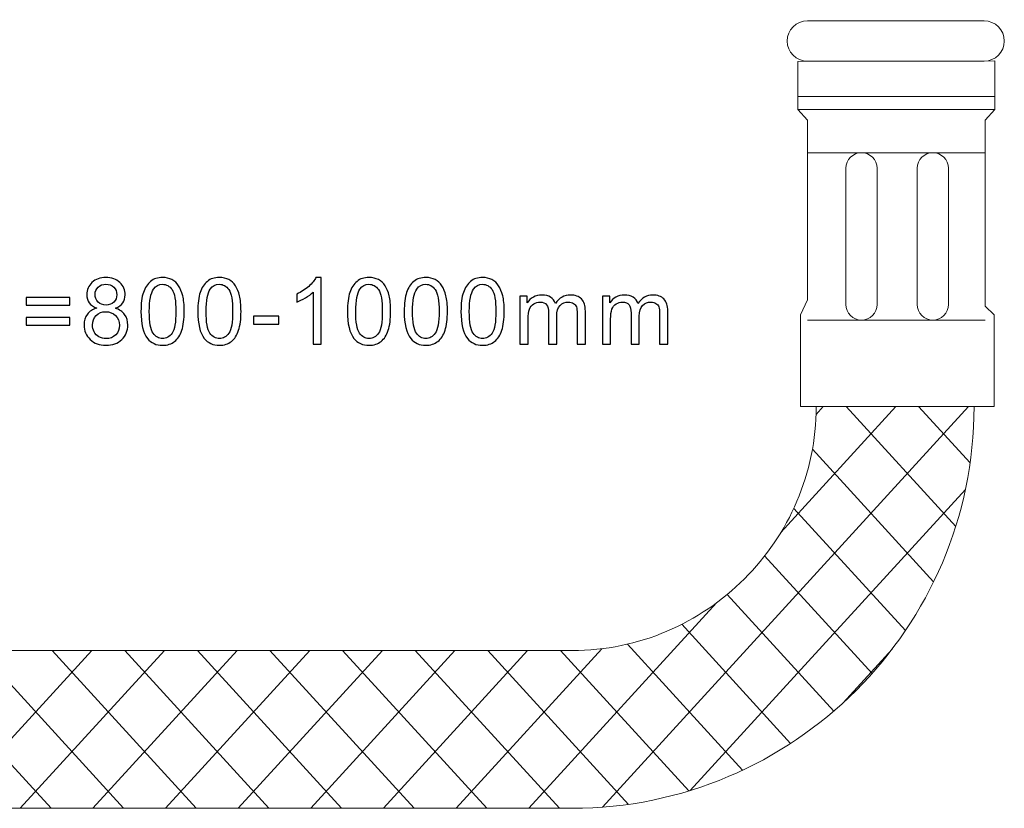
# Model space of a CAD drawing. Units: millimetres. Extents: x -105 to 105, y -147 to 149.
# Drawn here: x -49 to -11, y -97 to -67 of the extents above; entities that cross this region are included whole.
import ezdxf

# ---------------------------------------------------------------- set-up
doc = ezdxf.new("R2010")
doc.units = ezdxf.units.MM
doc.header["$MEASUREMENT"] = 0
doc.layers.add('layer 1', color=7, linetype='Continuous')

msp = doc.modelspace()

# ---------------------------------------------------------------- linework, layer by layer
at = {"layer": 'layer 1', "lineweight": 20}
msp.add_lwpolyline([(-19.2345, -70.0137), (-11.7517, -70.0137), (-11.7517, -69.5203), (-19.2345, -69.5203), (-19.2345, -70.0137)], close=True, dxfattribs=at)
for points, knots in [([(-12.5368, -81.3168), (-12.5368, -85.521), (-14.2546, -89.341), (-17.0219, -92.1083), (-17.0219, -92.1083), (-19.7894, -94.8757), (-23.6093, -96.5934), (-27.8134, -96.5934), (-27.8134, -96.5934), (-27.8134, -96.5934), (-52.3668, -96.5934), (-52.3668, -96.5934), (-52.3668, -96.5934), (-57.995, -96.5934), (-63.1094, -94.2931), (-66.8153, -90.5872), (-66.8153, -90.5872), (-70.5212, -86.8813), (-72.8215, -81.7669), (-72.8215, -76.1387), (-72.8215, -76.1387), (-72.8215, -76.1387), (-72.8215, 39.1659), (-72.8215, 39.1659), (-72.8215, 39.1659), (-72.8215, 39.1659), (-66.8215, 39.1659), (-66.8215, 39.1659), (-66.8215, 39.1659), (-66.8215, 39.1659), (-66.8215, -76.1387), (-66.8215, -76.1387), (-66.8215, -76.1387), (-66.8215, -80.1106), (-65.1944, -83.7237), (-62.5731, -86.345), (-62.5731, -86.345), (-59.9518, -88.9663), (-56.3387, -90.5934), (-52.3668, -90.5934), (-52.3668, -90.5934), (-52.3668, -90.5934), (-27.8134, -90.5934), (-27.8134, -90.5934), (-27.8134, -90.5934), (-25.2655, -90.5934), (-22.9469, -89.5489), (-21.2641, -87.8661), (-21.2641, -87.8661), (-19.5814, -86.1834), (-18.5368, -83.8647), (-18.5368, -81.3168), (-18.5368, -81.3168), (-18.5368, -81.3168), (-12.5368, -81.3168), (-12.5368, -81.3168)], [0, 0, 0, 0, 0.0666667, 0.0666667, 0.0666667, 0.0666667, 0.1333333, 0.1333333, 0.1333333, 0.1333333, 0.2, 0.2, 0.2, 0.2, 0.2666667, 0.2666667, 0.2666667, 0.2666667, 0.3333333, 0.3333333, 0.3333333, 0.3333333, 0.4, 0.4, 0.4, 0.4, 0.4666667, 0.4666667, 0.4666667, 0.4666667, 0.5333333, 0.5333333, 0.5333333, 0.5333333, 0.6, 0.6, 0.6, 0.6, 0.6666667, 0.6666667, 0.6666667, 0.6666667, 0.7333333, 0.7333333, 0.7333333, 0.7333333, 0.8, 0.8, 0.8, 0.8, 0.8666667, 0.8666667, 0.8666667, 0.8666667, 1, 1, 1, 1]), ([(-18.8706, -66.6429), (-18.8706, -66.6429), (-12.1566, -66.6429), (-12.1566, -66.6429), (-12.1566, -66.6429), (-11.7337, -66.6429), (-11.3877, -66.9889), (-11.3877, -67.4118), (-11.3877, -67.4118), (-11.3877, -67.4118), (-11.3877, -67.4119), (-11.3877, -67.4119), (-11.3877, -67.4119), (-11.3877, -67.8348), (-11.7337, -68.1808), (-12.1566, -68.1808), (-12.1566, -68.1808), (-12.1566, -68.1808), (-18.8706, -68.1808), (-18.8706, -68.1808), (-18.8706, -68.1808), (-19.2935, -68.1808), (-19.6395, -67.8348), (-19.6395, -67.4119), (-19.6395, -67.4119), (-19.6395, -67.4119), (-19.6395, -67.4118), (-19.6395, -67.4118), (-19.6395, -67.4118), (-19.6395, -66.9889), (-19.2935, -66.6429), (-18.8706, -66.6429)], [0, 0, 0, 0, 0.1111111, 0.1111111, 0.1111111, 0.1111111, 0.2222222, 0.2222222, 0.2222222, 0.2222222, 0.3333333, 0.3333333, 0.3333333, 0.3333333, 0.4444444, 0.4444444, 0.4444444, 0.4444444, 0.5555556, 0.5555556, 0.5555556, 0.5555556, 0.6666667, 0.6666667, 0.6666667, 0.6666667, 0.7777778, 0.7777778, 0.7777778, 0.7777778, 1, 1, 1, 1]), ([(-16.8154, -71.6584), (-16.8154, -71.6584), (-16.8154, -71.6584), (-16.8154, -71.6584), (-16.8154, -71.6584), (-16.4879, -71.6584), (-16.2201, -71.9263), (-16.2201, -72.2538), (-16.2201, -72.2538), (-16.2201, -72.2538), (-16.2201, -77.429), (-16.2201, -77.429), (-16.2201, -77.429), (-16.2201, -77.7565), (-16.4879, -78.0244), (-16.8154, -78.0244), (-16.8154, -78.0244), (-16.8154, -78.0244), (-16.8154, -78.0244), (-16.8154, -78.0244), (-16.8154, -78.0244), (-17.1429, -78.0244), (-17.4107, -77.7565), (-17.4107, -77.429), (-17.4107, -77.429), (-17.4107, -77.429), (-17.4107, -72.2538), (-17.4107, -72.2538), (-17.4107, -72.2538), (-17.4107, -71.9263), (-17.1429, -71.6584), (-16.8154, -71.6584)], [0, 0, 0, 0, 0.1111111, 0.1111111, 0.1111111, 0.1111111, 0.2222222, 0.2222222, 0.2222222, 0.2222222, 0.3333333, 0.3333333, 0.3333333, 0.3333333, 0.4444444, 0.4444444, 0.4444444, 0.4444444, 0.5555556, 0.5555556, 0.5555556, 0.5555556, 0.6666667, 0.6666667, 0.6666667, 0.6666667, 0.7777778, 0.7777778, 0.7777778, 0.7777778, 1, 1, 1, 1]), ([(-14.1034, -71.6584), (-14.1034, -71.6584), (-14.1034, -71.6584), (-14.1034, -71.6584), (-14.1034, -71.6584), (-13.7759, -71.6584), (-13.5081, -71.9263), (-13.5081, -72.2538), (-13.5081, -72.2538), (-13.5081, -72.2538), (-13.5081, -77.429), (-13.5081, -77.429), (-13.5081, -77.429), (-13.5081, -77.7565), (-13.7759, -78.0244), (-14.1034, -78.0244), (-14.1034, -78.0244), (-14.1034, -78.0244), (-14.1034, -78.0244), (-14.1034, -78.0244), (-14.1034, -78.0244), (-14.4309, -78.0244), (-14.6987, -77.7565), (-14.6987, -77.429), (-14.6987, -77.429), (-14.6987, -77.429), (-14.6987, -72.2538), (-14.6987, -72.2538), (-14.6987, -72.2538), (-14.6987, -71.9263), (-14.4309, -71.6584), (-14.1034, -71.6584)], [0, 0, 0, 0, 0.1111111, 0.1111111, 0.1111111, 0.1111111, 0.2222222, 0.2222222, 0.2222222, 0.2222222, 0.3333333, 0.3333333, 0.3333333, 0.3333333, 0.4444444, 0.4444444, 0.4444444, 0.4444444, 0.5555556, 0.5555556, 0.5555556, 0.5555556, 0.6666667, 0.6666667, 0.6666667, 0.6666667, 0.7777778, 0.7777778, 0.7777778, 0.7777778, 1, 1, 1, 1])]:
    msp.add_open_spline(points, degree=3, knots=knots, dxfattribs=at)
at = {"layer": 'layer 1', "color": 7, "lineweight": 20}
msp.add_open_spline([(-19.1344, -81.3169), (-19.1344, -81.3169), (-19.1344, -77.8197), (-19.1344, -77.8197), (-19.1344, -77.8197), (-19.1344, -77.8197), (-18.8709, -77.2507), (-18.8709, -77.2507), (-18.8709, -77.2507), (-18.8709, -77.2507), (-18.8709, -70.4215), (-18.8709, -70.4215), (-18.8709, -70.4215), (-18.8709, -70.4215), (-19.2345, -70.0138), (-19.2345, -70.0138), (-19.2345, -70.0138), (-19.2345, -70.0138), (-19.2345, -68.1957), (-19.2345, -68.1957), (-19.2345, -68.1957), (-19.2345, -68.1957), (-11.7517, -68.1626), (-11.7517, -68.1626), (-11.7517, -68.1626), (-11.7517, -68.1626), (-11.7517, -70.0138), (-11.7517, -70.0138), (-11.7517, -70.0138), (-11.7517, -70.0138), (-12.1143, -70.4215), (-12.1143, -70.4215), (-12.1143, -70.4215), (-12.1143, -70.4215), (-12.1143, -77.4947), (-12.1143, -77.4947), (-12.1143, -77.4947), (-12.1143, -77.4947), (-11.77, -77.8197), (-11.77, -77.8197), (-11.77, -77.8197), (-11.77, -77.8197), (-11.77, -81.3169), (-11.77, -81.3169), (-11.77, -81.3169), (-11.77, -81.3169), (-19.1344, -81.3169), (-19.1344, -81.3169)], degree=3, knots=[0, 0, 0, 0, 0.0769231, 0.0769231, 0.0769231, 0.0769231, 0.1538462, 0.1538462, 0.1538462, 0.1538462, 0.2307692, 0.2307692, 0.2307692, 0.2307692, 0.3076923, 0.3076923, 0.3076923, 0.3076923, 0.3846154, 0.3846154, 0.3846154, 0.3846154, 0.4615385, 0.4615385, 0.4615385, 0.4615385, 0.5384615, 0.5384615, 0.5384615, 0.5384615, 0.6153846, 0.6153846, 0.6153846, 0.6153846, 0.6923077, 0.6923077, 0.6923077, 0.6923077, 0.7692308, 0.7692308, 0.7692308, 0.7692308, 0.8461538, 0.8461538, 0.8461538, 0.8461538, 1, 1, 1, 1], dxfattribs=at)
at = {"layer": 'layer 1', "lineweight": 20}
for points in [[(-18.8714, -71.6584), (-18.8714, -71.6584), (-12.1148, -71.6584), (-12.1148, -71.6584)], [(-18.8714, -71.6584), (-18.8714, -71.6584), (-12.1148, -71.6584), (-12.1148, -71.6584)], [(-18.8714, -78.0243), (-18.8714, -78.0243), (-12.1148, -78.0243), (-12.1148, -78.0243)], [(-18.8714, -78.0243), (-18.8714, -78.0243), (-12.1148, -78.0243), (-12.1148, -78.0243)]]:
    msp.add_open_spline(points, degree=3, dxfattribs=at)
at = {"layer": 'layer 1'}
for points, knots in [([(-45.876, -77.5725), (-46.0048, -77.5254), (-46.1, -77.4578), (-46.1624, -77.3708), (-46.1624, -77.3708), (-46.2241, -77.2832), (-46.2553, -77.1785), (-46.2553, -77.0568), (-46.2553, -77.0568), (-46.2553, -76.8728), (-46.1894, -76.7188), (-46.0577, -76.5935), (-46.0577, -76.5935), (-45.9254, -76.4683), (-45.7502, -76.4054), (-45.5309, -76.4054), (-45.5309, -76.4054), (-45.311, -76.4054), (-45.1335, -76.4695), (-44.9994, -76.5976), (-44.9994, -76.5976), (-44.8653, -76.7258), (-44.7983, -76.8816), (-44.7983, -77.0657), (-44.7983, -77.0657), (-44.7983, -77.1827), (-44.8289, -77.285), (-44.89, -77.3714), (-44.89, -77.3714), (-44.9512, -77.4584), (-45.0441, -77.5254), (-45.1693, -77.5725), (-45.1693, -77.5725), (-45.0147, -77.623), (-44.8977, -77.7042), (-44.8171, -77.8171), (-44.8171, -77.8171), (-44.7366, -77.9294), (-44.696, -78.0634), (-44.696, -78.2198), (-44.696, -78.2198), (-44.696, -78.4356), (-44.7725, -78.6167), (-44.9247, -78.7637), (-44.9247, -78.7637), (-45.0776, -78.9106), (-45.2781, -78.9841), (-45.5268, -78.9841), (-45.5268, -78.9841), (-45.7755, -78.9841), (-45.976, -78.9106), (-46.1289, -78.7631), (-46.1289, -78.7631), (-46.2811, -78.6155), (-46.3576, -78.4315), (-46.3576, -78.211), (-46.3576, -78.211), (-46.3576, -78.0469), (-46.3158, -77.9094), (-46.2323, -77.7988), (-46.2323, -77.7988), (-46.1488, -77.6877), (-46.0301, -77.6124), (-45.876, -77.5725)], [0, 0, 0, 0, 0.0588235, 0.0588235, 0.0588235, 0.0588235, 0.1176471, 0.1176471, 0.1176471, 0.1176471, 0.1764706, 0.1764706, 0.1764706, 0.1764706, 0.2352941, 0.2352941, 0.2352941, 0.2352941, 0.2941176, 0.2941176, 0.2941176, 0.2941176, 0.3529412, 0.3529412, 0.3529412, 0.3529412, 0.4117647, 0.4117647, 0.4117647, 0.4117647, 0.4705882, 0.4705882, 0.4705882, 0.4705882, 0.5294118, 0.5294118, 0.5294118, 0.5294118, 0.5882353, 0.5882353, 0.5882353, 0.5882353, 0.6470588, 0.6470588, 0.6470588, 0.6470588, 0.7058824, 0.7058824, 0.7058824, 0.7058824, 0.7647059, 0.7647059, 0.7647059, 0.7647059, 0.8235294, 0.8235294, 0.8235294, 0.8235294, 0.8823529, 0.8823529, 0.8823529, 0.8823529, 1, 1, 1, 1]), ([(-45.9378, -77.0457), (-45.9378, -77.1656), (-45.8996, -77.2632), (-45.8237, -77.339), (-45.8237, -77.339), (-45.7473, -77.4149), (-45.6473, -77.4531), (-45.5233, -77.4531), (-45.5233, -77.4531), (-45.4027, -77.4531), (-45.3051, -77.4155), (-45.2293, -77.3402), (-45.2293, -77.3402), (-45.1534, -77.265), (-45.1158, -77.1727), (-45.1158, -77.0633), (-45.1158, -77.0633), (-45.1158, -76.9492), (-45.1546, -76.8534), (-45.2328, -76.7758), (-45.2328, -76.7758), (-45.3104, -76.6982), (-45.4086, -76.6594), (-45.5268, -76.6594), (-45.5268, -76.6594), (-45.6461, -76.6594), (-45.7443, -76.6976), (-45.8219, -76.7734), (-45.8219, -76.7734), (-45.899, -76.8493), (-45.9378, -76.9398), (-45.9378, -77.0457)], [0, 0, 0, 0, 0.1111111, 0.1111111, 0.1111111, 0.1111111, 0.2222222, 0.2222222, 0.2222222, 0.2222222, 0.3333333, 0.3333333, 0.3333333, 0.3333333, 0.4444444, 0.4444444, 0.4444444, 0.4444444, 0.5555556, 0.5555556, 0.5555556, 0.5555556, 0.6666667, 0.6666667, 0.6666667, 0.6666667, 0.7777778, 0.7777778, 0.7777778, 0.7777778, 1, 1, 1, 1]), ([(-44.196, -77.6953), (-44.196, -77.3973), (-44.1655, -77.1562), (-44.1043, -76.9739), (-44.1043, -76.9739), (-44.0426, -76.7911), (-43.9514, -76.6506), (-43.8303, -76.5524), (-43.8303, -76.5524), (-43.7098, -76.4542), (-43.5575, -76.4054), (-43.3741, -76.4054), (-43.3741, -76.4054), (-43.2389, -76.4054), (-43.1201, -76.4324), (-43.0172, -76.4871), (-43.0172, -76.4871), (-42.9149, -76.5418), (-42.8302, -76.6206), (-42.7644, -76.7235), (-42.7644, -76.7235), (-42.6985, -76.8258), (-42.6468, -76.951), (-42.6092, -77.0986), (-42.6092, -77.0986), (-42.5709, -77.2462), (-42.5521, -77.4455), (-42.5521, -77.6953), (-42.5521, -77.6953), (-42.5521, -77.9917), (-42.5827, -78.2316), (-42.6433, -78.4138), (-42.6433, -78.4138), (-42.7038, -78.5967), (-42.795, -78.7372), (-42.9161, -78.836), (-42.9161, -78.836), (-43.0366, -78.9347), (-43.1895, -78.9841), (-43.3741, -78.9841), (-43.3741, -78.9841), (-43.6169, -78.9841), (-43.808, -78.8977), (-43.9467, -78.7243), (-43.9467, -78.7243), (-44.1131, -78.5126), (-44.196, -78.1698), (-44.196, -77.6953)], [0, 0, 0, 0, 0.0769231, 0.0769231, 0.0769231, 0.0769231, 0.1538462, 0.1538462, 0.1538462, 0.1538462, 0.2307692, 0.2307692, 0.2307692, 0.2307692, 0.3076923, 0.3076923, 0.3076923, 0.3076923, 0.3846154, 0.3846154, 0.3846154, 0.3846154, 0.4615385, 0.4615385, 0.4615385, 0.4615385, 0.5384615, 0.5384615, 0.5384615, 0.5384615, 0.6153846, 0.6153846, 0.6153846, 0.6153846, 0.6923077, 0.6923077, 0.6923077, 0.6923077, 0.7692308, 0.7692308, 0.7692308, 0.7692308, 0.8461538, 0.8461538, 0.8461538, 0.8461538, 1, 1, 1, 1]), ([(-43.8785, -77.6965), (-43.8785, -78.1122), (-43.8303, -78.3885), (-43.7333, -78.5249), (-43.7333, -78.5249), (-43.6363, -78.6619), (-43.5164, -78.7301), (-43.3741, -78.7301), (-43.3741, -78.7301), (-43.2318, -78.7301), (-43.1119, -78.6613), (-43.0148, -78.5244), (-43.0148, -78.5244), (-42.9178, -78.3868), (-42.8696, -78.111), (-42.8696, -77.6965), (-42.8696, -77.6965), (-42.8696, -77.2808), (-42.9178, -77.0045), (-43.0148, -76.8681), (-43.0148, -76.8681), (-43.1113, -76.7311), (-43.2324, -76.6629), (-43.3776, -76.6629), (-43.3776, -76.6629), (-43.5199, -76.6629), (-43.634, -76.7235), (-43.7192, -76.844), (-43.7192, -76.844), (-43.8256, -76.9974), (-43.8785, -77.282), (-43.8785, -77.6965)], [0, 0, 0, 0, 0.1111111, 0.1111111, 0.1111111, 0.1111111, 0.2222222, 0.2222222, 0.2222222, 0.2222222, 0.3333333, 0.3333333, 0.3333333, 0.3333333, 0.4444444, 0.4444444, 0.4444444, 0.4444444, 0.5555556, 0.5555556, 0.5555556, 0.5555556, 0.6666667, 0.6666667, 0.6666667, 0.6666667, 0.7777778, 0.7777778, 0.7777778, 0.7777778, 1, 1, 1, 1]), ([(-42.038, -77.6953), (-42.038, -77.3973), (-42.0075, -77.1562), (-41.9463, -76.9739), (-41.9463, -76.9739), (-41.8846, -76.7911), (-41.7934, -76.6506), (-41.6723, -76.5524), (-41.6723, -76.5524), (-41.5518, -76.4542), (-41.3995, -76.4054), (-41.2161, -76.4054), (-41.2161, -76.4054), (-41.0809, -76.4054), (-40.9621, -76.4324), (-40.8592, -76.4871), (-40.8592, -76.4871), (-40.7569, -76.5418), (-40.6722, -76.6206), (-40.6064, -76.7235), (-40.6064, -76.7235), (-40.5405, -76.8258), (-40.4888, -76.951), (-40.4512, -77.0986), (-40.4512, -77.0986), (-40.4129, -77.2462), (-40.3941, -77.4455), (-40.3941, -77.6953), (-40.3941, -77.6953), (-40.3941, -77.9917), (-40.4247, -78.2316), (-40.4853, -78.4138), (-40.4853, -78.4138), (-40.5458, -78.5967), (-40.637, -78.7372), (-40.7581, -78.836), (-40.7581, -78.836), (-40.8786, -78.9347), (-41.0315, -78.9841), (-41.2161, -78.9841), (-41.2161, -78.9841), (-41.4589, -78.9841), (-41.65, -78.8977), (-41.7887, -78.7243), (-41.7887, -78.7243), (-41.9551, -78.5126), (-42.038, -78.1698), (-42.038, -77.6953)], [0, 0, 0, 0, 0.0769231, 0.0769231, 0.0769231, 0.0769231, 0.1538462, 0.1538462, 0.1538462, 0.1538462, 0.2307692, 0.2307692, 0.2307692, 0.2307692, 0.3076923, 0.3076923, 0.3076923, 0.3076923, 0.3846154, 0.3846154, 0.3846154, 0.3846154, 0.4615385, 0.4615385, 0.4615385, 0.4615385, 0.5384615, 0.5384615, 0.5384615, 0.5384615, 0.6153846, 0.6153846, 0.6153846, 0.6153846, 0.6923077, 0.6923077, 0.6923077, 0.6923077, 0.7692308, 0.7692308, 0.7692308, 0.7692308, 0.8461538, 0.8461538, 0.8461538, 0.8461538, 1, 1, 1, 1]), ([(-41.7205, -77.6965), (-41.7205, -78.1122), (-41.6723, -78.3885), (-41.5753, -78.5249), (-41.5753, -78.5249), (-41.4783, -78.6619), (-41.3584, -78.7301), (-41.2161, -78.7301), (-41.2161, -78.7301), (-41.0738, -78.7301), (-40.9539, -78.6613), (-40.8568, -78.5244), (-40.8568, -78.5244), (-40.7598, -78.3868), (-40.7116, -78.111), (-40.7116, -77.6965), (-40.7116, -77.6965), (-40.7116, -77.2808), (-40.7598, -77.0045), (-40.8568, -76.8681), (-40.8568, -76.8681), (-40.9533, -76.7311), (-41.0744, -76.6629), (-41.2196, -76.6629), (-41.2196, -76.6629), (-41.3619, -76.6629), (-41.476, -76.7235), (-41.5612, -76.844), (-41.5612, -76.844), (-41.6676, -76.9974), (-41.7205, -77.282), (-41.7205, -77.6965)], [0, 0, 0, 0, 0.1111111, 0.1111111, 0.1111111, 0.1111111, 0.2222222, 0.2222222, 0.2222222, 0.2222222, 0.3333333, 0.3333333, 0.3333333, 0.3333333, 0.4444444, 0.4444444, 0.4444444, 0.4444444, 0.5555556, 0.5555556, 0.5555556, 0.5555556, 0.6666667, 0.6666667, 0.6666667, 0.6666667, 0.7777778, 0.7777778, 0.7777778, 0.7777778, 1, 1, 1, 1]), ([(-37.3452, -78.9418), (-37.3452, -78.9418), (-37.6556, -78.9418), (-37.6556, -78.9418), (-37.6556, -78.9418), (-37.6556, -78.9418), (-37.6556, -76.9651), (-37.6556, -76.9651), (-37.6556, -76.9651), (-37.7303, -77.0368), (-37.8285, -77.108), (-37.9496, -77.1791), (-37.9496, -77.1791), (-38.0707, -77.2503), (-38.1801, -77.3038), (-38.2765, -77.339), (-38.2765, -77.339), (-38.2765, -77.339), (-38.2765, -77.0392), (-38.2765, -77.0392), (-38.2765, -77.0392), (-38.1031, -76.9581), (-37.9514, -76.8593), (-37.8214, -76.7429), (-37.8214, -76.7429), (-37.6915, -76.627), (-37.5992, -76.5147), (-37.5451, -76.4054), (-37.5451, -76.4054), (-37.5451, -76.4054), (-37.3452, -76.4054), (-37.3452, -76.4054), (-37.3452, -76.4054), (-37.3452, -76.4054), (-37.3452, -78.9418), (-37.3452, -78.9418)], [0, 0, 0, 0, 0.1, 0.1, 0.1, 0.1, 0.2, 0.2, 0.2, 0.2, 0.3, 0.3, 0.3, 0.3, 0.4, 0.4, 0.4, 0.4, 0.5, 0.5, 0.5, 0.5, 0.6, 0.6, 0.6, 0.6, 0.7, 0.7, 0.7, 0.7, 0.8, 0.8, 0.8, 0.8, 1, 1, 1, 1]), ([(-36.3513, -77.6953), (-36.3513, -77.3973), (-36.3208, -77.1562), (-36.2596, -76.9739), (-36.2596, -76.9739), (-36.1979, -76.7911), (-36.1067, -76.6506), (-35.9856, -76.5524), (-35.9856, -76.5524), (-35.8651, -76.4542), (-35.7128, -76.4054), (-35.5294, -76.4054), (-35.5294, -76.4054), (-35.3942, -76.4054), (-35.2754, -76.4324), (-35.1725, -76.4871), (-35.1725, -76.4871), (-35.0702, -76.5418), (-34.9855, -76.6206), (-34.9197, -76.7235), (-34.9197, -76.7235), (-34.8538, -76.8258), (-34.8021, -76.951), (-34.7645, -77.0986), (-34.7645, -77.0986), (-34.7262, -77.2462), (-34.7074, -77.4455), (-34.7074, -77.6953), (-34.7074, -77.6953), (-34.7074, -77.9917), (-34.738, -78.2316), (-34.7986, -78.4138), (-34.7986, -78.4138), (-34.8591, -78.5967), (-34.9503, -78.7372), (-35.0714, -78.836), (-35.0714, -78.836), (-35.1919, -78.9347), (-35.3448, -78.9841), (-35.5294, -78.9841), (-35.5294, -78.9841), (-35.7722, -78.9841), (-35.9633, -78.8977), (-36.102, -78.7243), (-36.102, -78.7243), (-36.2684, -78.5126), (-36.3513, -78.1698), (-36.3513, -77.6953)], [0, 0, 0, 0, 0.0769231, 0.0769231, 0.0769231, 0.0769231, 0.1538462, 0.1538462, 0.1538462, 0.1538462, 0.2307692, 0.2307692, 0.2307692, 0.2307692, 0.3076923, 0.3076923, 0.3076923, 0.3076923, 0.3846154, 0.3846154, 0.3846154, 0.3846154, 0.4615385, 0.4615385, 0.4615385, 0.4615385, 0.5384615, 0.5384615, 0.5384615, 0.5384615, 0.6153846, 0.6153846, 0.6153846, 0.6153846, 0.6923077, 0.6923077, 0.6923077, 0.6923077, 0.7692308, 0.7692308, 0.7692308, 0.7692308, 0.8461538, 0.8461538, 0.8461538, 0.8461538, 1, 1, 1, 1]), ([(-36.0338, -77.6965), (-36.0338, -78.1122), (-35.9856, -78.3885), (-35.8886, -78.5249), (-35.8886, -78.5249), (-35.7916, -78.6619), (-35.6717, -78.7301), (-35.5294, -78.7301), (-35.5294, -78.7301), (-35.3871, -78.7301), (-35.2672, -78.6613), (-35.1701, -78.5244), (-35.1701, -78.5244), (-35.0731, -78.3868), (-35.0249, -78.111), (-35.0249, -77.6965), (-35.0249, -77.6965), (-35.0249, -77.2808), (-35.0731, -77.0045), (-35.1701, -76.8681), (-35.1701, -76.8681), (-35.2666, -76.7311), (-35.3877, -76.6629), (-35.5329, -76.6629), (-35.5329, -76.6629), (-35.6752, -76.6629), (-35.7893, -76.7235), (-35.8745, -76.844), (-35.8745, -76.844), (-35.9809, -76.9974), (-36.0338, -77.282), (-36.0338, -77.6965)], [0, 0, 0, 0, 0.1111111, 0.1111111, 0.1111111, 0.1111111, 0.2222222, 0.2222222, 0.2222222, 0.2222222, 0.3333333, 0.3333333, 0.3333333, 0.3333333, 0.4444444, 0.4444444, 0.4444444, 0.4444444, 0.5555556, 0.5555556, 0.5555556, 0.5555556, 0.6666667, 0.6666667, 0.6666667, 0.6666667, 0.7777778, 0.7777778, 0.7777778, 0.7777778, 1, 1, 1, 1]), ([(-34.1933, -77.6953), (-34.1933, -77.3973), (-34.1628, -77.1562), (-34.1016, -76.9739), (-34.1016, -76.9739), (-34.0399, -76.7911), (-33.9487, -76.6506), (-33.8276, -76.5524), (-33.8276, -76.5524), (-33.7071, -76.4542), (-33.5548, -76.4054), (-33.3714, -76.4054), (-33.3714, -76.4054), (-33.2362, -76.4054), (-33.1174, -76.4324), (-33.0145, -76.4871), (-33.0145, -76.4871), (-32.9122, -76.5418), (-32.8275, -76.6206), (-32.7617, -76.7235), (-32.7617, -76.7235), (-32.6958, -76.8258), (-32.6441, -76.951), (-32.6065, -77.0986), (-32.6065, -77.0986), (-32.5682, -77.2462), (-32.5494, -77.4455), (-32.5494, -77.6953), (-32.5494, -77.6953), (-32.5494, -77.9917), (-32.58, -78.2316), (-32.6406, -78.4138), (-32.6406, -78.4138), (-32.7011, -78.5967), (-32.7923, -78.7372), (-32.9134, -78.836), (-32.9134, -78.836), (-33.0339, -78.9347), (-33.1868, -78.9841), (-33.3714, -78.9841), (-33.3714, -78.9841), (-33.6142, -78.9841), (-33.8053, -78.8977), (-33.944, -78.7243), (-33.944, -78.7243), (-34.1104, -78.5126), (-34.1933, -78.1698), (-34.1933, -77.6953)], [0, 0, 0, 0, 0.0769231, 0.0769231, 0.0769231, 0.0769231, 0.1538462, 0.1538462, 0.1538462, 0.1538462, 0.2307692, 0.2307692, 0.2307692, 0.2307692, 0.3076923, 0.3076923, 0.3076923, 0.3076923, 0.3846154, 0.3846154, 0.3846154, 0.3846154, 0.4615385, 0.4615385, 0.4615385, 0.4615385, 0.5384615, 0.5384615, 0.5384615, 0.5384615, 0.6153846, 0.6153846, 0.6153846, 0.6153846, 0.6923077, 0.6923077, 0.6923077, 0.6923077, 0.7692308, 0.7692308, 0.7692308, 0.7692308, 0.8461538, 0.8461538, 0.8461538, 0.8461538, 1, 1, 1, 1]), ([(-33.8758, -77.6965), (-33.8758, -78.1122), (-33.8276, -78.3885), (-33.7306, -78.5249), (-33.7306, -78.5249), (-33.6336, -78.6619), (-33.5137, -78.7301), (-33.3714, -78.7301), (-33.3714, -78.7301), (-33.2291, -78.7301), (-33.1092, -78.6613), (-33.0121, -78.5244), (-33.0121, -78.5244), (-32.9151, -78.3868), (-32.8669, -78.111), (-32.8669, -77.6965), (-32.8669, -77.6965), (-32.8669, -77.2808), (-32.9151, -77.0045), (-33.0121, -76.8681), (-33.0121, -76.8681), (-33.1086, -76.7311), (-33.2297, -76.6629), (-33.3749, -76.6629), (-33.3749, -76.6629), (-33.5172, -76.6629), (-33.6313, -76.7235), (-33.7165, -76.844), (-33.7165, -76.844), (-33.8229, -76.9974), (-33.8758, -77.282), (-33.8758, -77.6965)], [0, 0, 0, 0, 0.1111111, 0.1111111, 0.1111111, 0.1111111, 0.2222222, 0.2222222, 0.2222222, 0.2222222, 0.3333333, 0.3333333, 0.3333333, 0.3333333, 0.4444444, 0.4444444, 0.4444444, 0.4444444, 0.5555556, 0.5555556, 0.5555556, 0.5555556, 0.6666667, 0.6666667, 0.6666667, 0.6666667, 0.7777778, 0.7777778, 0.7777778, 0.7777778, 1, 1, 1, 1]), ([(-32.0353, -77.6953), (-32.0353, -77.3973), (-32.0048, -77.1562), (-31.9436, -76.9739), (-31.9436, -76.9739), (-31.8819, -76.7911), (-31.7907, -76.6506), (-31.6696, -76.5524), (-31.6696, -76.5524), (-31.5491, -76.4542), (-31.3968, -76.4054), (-31.2134, -76.4054), (-31.2134, -76.4054), (-31.0782, -76.4054), (-30.9594, -76.4324), (-30.8565, -76.4871), (-30.8565, -76.4871), (-30.7542, -76.5418), (-30.6695, -76.6206), (-30.6037, -76.7235), (-30.6037, -76.7235), (-30.5378, -76.8258), (-30.4861, -76.951), (-30.4485, -77.0986), (-30.4485, -77.0986), (-30.4102, -77.2462), (-30.3914, -77.4455), (-30.3914, -77.6953), (-30.3914, -77.6953), (-30.3914, -77.9917), (-30.422, -78.2316), (-30.4826, -78.4138), (-30.4826, -78.4138), (-30.5431, -78.5967), (-30.6343, -78.7372), (-30.7554, -78.836), (-30.7554, -78.836), (-30.8759, -78.9347), (-31.0288, -78.9841), (-31.2134, -78.9841), (-31.2134, -78.9841), (-31.4562, -78.9841), (-31.6473, -78.8977), (-31.786, -78.7243), (-31.786, -78.7243), (-31.9524, -78.5126), (-32.0353, -78.1698), (-32.0353, -77.6953)], [0, 0, 0, 0, 0.0769231, 0.0769231, 0.0769231, 0.0769231, 0.1538462, 0.1538462, 0.1538462, 0.1538462, 0.2307692, 0.2307692, 0.2307692, 0.2307692, 0.3076923, 0.3076923, 0.3076923, 0.3076923, 0.3846154, 0.3846154, 0.3846154, 0.3846154, 0.4615385, 0.4615385, 0.4615385, 0.4615385, 0.5384615, 0.5384615, 0.5384615, 0.5384615, 0.6153846, 0.6153846, 0.6153846, 0.6153846, 0.6923077, 0.6923077, 0.6923077, 0.6923077, 0.7692308, 0.7692308, 0.7692308, 0.7692308, 0.8461538, 0.8461538, 0.8461538, 0.8461538, 1, 1, 1, 1]), ([(-31.7178, -77.6965), (-31.7178, -78.1122), (-31.6696, -78.3885), (-31.5726, -78.5249), (-31.5726, -78.5249), (-31.4756, -78.6619), (-31.3557, -78.7301), (-31.2134, -78.7301), (-31.2134, -78.7301), (-31.0711, -78.7301), (-30.9512, -78.6613), (-30.8541, -78.5244), (-30.8541, -78.5244), (-30.7571, -78.3868), (-30.7089, -78.111), (-30.7089, -77.6965), (-30.7089, -77.6965), (-30.7089, -77.2808), (-30.7571, -77.0045), (-30.8541, -76.8681), (-30.8541, -76.8681), (-30.9506, -76.7311), (-31.0717, -76.6629), (-31.2169, -76.6629), (-31.2169, -76.6629), (-31.3592, -76.6629), (-31.4733, -76.7235), (-31.5585, -76.844), (-31.5585, -76.844), (-31.6649, -76.9974), (-31.7178, -77.282), (-31.7178, -77.6965)], [0, 0, 0, 0, 0.1111111, 0.1111111, 0.1111111, 0.1111111, 0.2222222, 0.2222222, 0.2222222, 0.2222222, 0.3333333, 0.3333333, 0.3333333, 0.3333333, 0.4444444, 0.4444444, 0.4444444, 0.4444444, 0.5555556, 0.5555556, 0.5555556, 0.5555556, 0.6666667, 0.6666667, 0.6666667, 0.6666667, 0.7777778, 0.7777778, 0.7777778, 0.7777778, 1, 1, 1, 1]), ([(-29.7927, -78.9418), (-29.7927, -78.9418), (-29.7927, -77.1109), (-29.7927, -77.1109), (-29.7927, -77.1109), (-29.7927, -77.1109), (-29.514, -77.1109), (-29.514, -77.1109), (-29.514, -77.1109), (-29.514, -77.1109), (-29.514, -77.3696), (-29.514, -77.3696), (-29.514, -77.3696), (-29.457, -77.2803), (-29.3805, -77.2079), (-29.2853, -77.1538), (-29.2853, -77.1538), (-29.19, -77.0992), (-29.0818, -77.0721), (-28.9601, -77.0721), (-28.9601, -77.0721), (-28.8249, -77.0721), (-28.7138, -77.1003), (-28.6274, -77.1562), (-28.6274, -77.1562), (-28.5409, -77.2126), (-28.4798, -77.2908), (-28.4445, -77.392), (-28.4445, -77.392), (-28.2987, -77.1785), (-28.11, -77.0721), (-27.8771, -77.0721), (-27.8771, -77.0721), (-27.6949, -77.0721), (-27.5543, -77.1221), (-27.4567, -77.2226), (-27.4567, -77.2226), (-27.3586, -77.3232), (-27.3092, -77.4778), (-27.3092, -77.6865), (-27.3092, -77.6865), (-27.3092, -77.6865), (-27.3092, -78.9418), (-27.3092, -78.9418), (-27.3092, -78.9418), (-27.3092, -78.9418), (-27.6196, -78.9418), (-27.6196, -78.9418), (-27.6196, -78.9418), (-27.6196, -78.9418), (-27.6196, -77.7894), (-27.6196, -77.7894), (-27.6196, -77.7894), (-27.6196, -77.6659), (-27.6302, -77.5766), (-27.6502, -77.5219), (-27.6502, -77.5219), (-27.6702, -77.4672), (-27.7066, -77.4237), (-27.7601, -77.3902), (-27.7601, -77.3902), (-27.813, -77.3567), (-27.8754, -77.3402), (-27.9465, -77.3402), (-27.9465, -77.3402), (-28.0759, -77.3402), (-28.1829, -77.3831), (-28.2681, -77.4684), (-28.2681, -77.4684), (-28.3534, -77.5542), (-28.3957, -77.6912), (-28.3957, -77.8794), (-28.3957, -77.8794), (-28.3957, -77.8794), (-28.3957, -78.9418), (-28.3957, -78.9418), (-28.3957, -78.9418), (-28.3957, -78.9418), (-28.7061, -78.9418), (-28.7061, -78.9418), (-28.7061, -78.9418), (-28.7061, -78.9418), (-28.7061, -77.7536), (-28.7061, -77.7536), (-28.7061, -77.7536), (-28.7061, -77.616), (-28.7314, -77.5125), (-28.782, -77.4437), (-28.782, -77.4437), (-28.8325, -77.3749), (-28.9155, -77.3402), (-29.0301, -77.3402), (-29.0301, -77.3402), (-29.1171, -77.3402), (-29.1977, -77.3632), (-29.2717, -77.409), (-29.2717, -77.409), (-29.3458, -77.4549), (-29.3993, -77.5219), (-29.4328, -77.6107), (-29.4328, -77.6107), (-29.4658, -77.6989), (-29.4822, -77.8265), (-29.4822, -77.9928), (-29.4822, -77.9928), (-29.4822, -77.9928), (-29.4822, -78.9418), (-29.4822, -78.9418), (-29.4822, -78.9418), (-29.4822, -78.9418), (-29.7927, -78.9418), (-29.7927, -78.9418)], [0, 0, 0, 0, 0.0344828, 0.0344828, 0.0344828, 0.0344828, 0.0689655, 0.0689655, 0.0689655, 0.0689655, 0.1034483, 0.1034483, 0.1034483, 0.1034483, 0.137931, 0.137931, 0.137931, 0.137931, 0.1724138, 0.1724138, 0.1724138, 0.1724138, 0.2068966, 0.2068966, 0.2068966, 0.2068966, 0.2413793, 0.2413793, 0.2413793, 0.2413793, 0.2758621, 0.2758621, 0.2758621, 0.2758621, 0.3103448, 0.3103448, 0.3103448, 0.3103448, 0.3448276, 0.3448276, 0.3448276, 0.3448276, 0.3793103, 0.3793103, 0.3793103, 0.3793103, 0.4137931, 0.4137931, 0.4137931, 0.4137931, 0.4482759, 0.4482759, 0.4482759, 0.4482759, 0.4827586, 0.4827586, 0.4827586, 0.4827586, 0.5172414, 0.5172414, 0.5172414, 0.5172414, 0.5517241, 0.5517241, 0.5517241, 0.5517241, 0.5862069, 0.5862069, 0.5862069, 0.5862069, 0.6206897, 0.6206897, 0.6206897, 0.6206897, 0.6551724, 0.6551724, 0.6551724, 0.6551724, 0.6896552, 0.6896552, 0.6896552, 0.6896552, 0.7241379, 0.7241379, 0.7241379, 0.7241379, 0.7586207, 0.7586207, 0.7586207, 0.7586207, 0.7931034, 0.7931034, 0.7931034, 0.7931034, 0.8275862, 0.8275862, 0.8275862, 0.8275862, 0.862069, 0.862069, 0.862069, 0.862069, 0.8965517, 0.8965517, 0.8965517, 0.8965517, 0.9310345, 0.9310345, 0.9310345, 0.9310345, 1, 1, 1, 1]), ([(-26.6581, -78.9418), (-26.6581, -78.9418), (-26.6581, -77.1109), (-26.6581, -77.1109), (-26.6581, -77.1109), (-26.6581, -77.1109), (-26.3794, -77.1109), (-26.3794, -77.1109), (-26.3794, -77.1109), (-26.3794, -77.1109), (-26.3794, -77.3696), (-26.3794, -77.3696), (-26.3794, -77.3696), (-26.3224, -77.2803), (-26.2459, -77.2079), (-26.1507, -77.1538), (-26.1507, -77.1538), (-26.0554, -77.0992), (-25.9472, -77.0721), (-25.8255, -77.0721), (-25.8255, -77.0721), (-25.6903, -77.0721), (-25.5792, -77.1003), (-25.4928, -77.1562), (-25.4928, -77.1562), (-25.4063, -77.2126), (-25.3452, -77.2908), (-25.3099, -77.392), (-25.3099, -77.392), (-25.1641, -77.1785), (-24.9754, -77.0721), (-24.7425, -77.0721), (-24.7425, -77.0721), (-24.5603, -77.0721), (-24.4197, -77.1221), (-24.3221, -77.2226), (-24.3221, -77.2226), (-24.224, -77.3232), (-24.1746, -77.4778), (-24.1746, -77.6865), (-24.1746, -77.6865), (-24.1746, -77.6865), (-24.1746, -78.9418), (-24.1746, -78.9418), (-24.1746, -78.9418), (-24.1746, -78.9418), (-24.485, -78.9418), (-24.485, -78.9418), (-24.485, -78.9418), (-24.485, -78.9418), (-24.485, -77.7894), (-24.485, -77.7894), (-24.485, -77.7894), (-24.485, -77.6659), (-24.4956, -77.5766), (-24.5156, -77.5219), (-24.5156, -77.5219), (-24.5356, -77.4672), (-24.572, -77.4237), (-24.6255, -77.3902), (-24.6255, -77.3902), (-24.6784, -77.3567), (-24.7408, -77.3402), (-24.8119, -77.3402), (-24.8119, -77.3402), (-24.9413, -77.3402), (-25.0483, -77.3831), (-25.1335, -77.4684), (-25.1335, -77.4684), (-25.2188, -77.5542), (-25.2611, -77.6912), (-25.2611, -77.8794), (-25.2611, -77.8794), (-25.2611, -77.8794), (-25.2611, -78.9418), (-25.2611, -78.9418), (-25.2611, -78.9418), (-25.2611, -78.9418), (-25.5715, -78.9418), (-25.5715, -78.9418), (-25.5715, -78.9418), (-25.5715, -78.9418), (-25.5715, -77.7536), (-25.5715, -77.7536), (-25.5715, -77.7536), (-25.5715, -77.616), (-25.5968, -77.5125), (-25.6474, -77.4437), (-25.6474, -77.4437), (-25.6979, -77.3749), (-25.7809, -77.3402), (-25.8955, -77.3402), (-25.8955, -77.3402), (-25.9825, -77.3402), (-26.0631, -77.3632), (-26.1371, -77.409), (-26.1371, -77.409), (-26.2112, -77.4549), (-26.2647, -77.5219), (-26.2982, -77.6107), (-26.2982, -77.6107), (-26.3312, -77.6989), (-26.3476, -77.8265), (-26.3476, -77.9928), (-26.3476, -77.9928), (-26.3476, -77.9928), (-26.3476, -78.9418), (-26.3476, -78.9418), (-26.3476, -78.9418), (-26.3476, -78.9418), (-26.6581, -78.9418), (-26.6581, -78.9418)], [0, 0, 0, 0, 0.0344828, 0.0344828, 0.0344828, 0.0344828, 0.0689655, 0.0689655, 0.0689655, 0.0689655, 0.1034483, 0.1034483, 0.1034483, 0.1034483, 0.137931, 0.137931, 0.137931, 0.137931, 0.1724138, 0.1724138, 0.1724138, 0.1724138, 0.2068966, 0.2068966, 0.2068966, 0.2068966, 0.2413793, 0.2413793, 0.2413793, 0.2413793, 0.2758621, 0.2758621, 0.2758621, 0.2758621, 0.3103448, 0.3103448, 0.3103448, 0.3103448, 0.3448276, 0.3448276, 0.3448276, 0.3448276, 0.3793103, 0.3793103, 0.3793103, 0.3793103, 0.4137931, 0.4137931, 0.4137931, 0.4137931, 0.4482759, 0.4482759, 0.4482759, 0.4482759, 0.4827586, 0.4827586, 0.4827586, 0.4827586, 0.5172414, 0.5172414, 0.5172414, 0.5172414, 0.5517241, 0.5517241, 0.5517241, 0.5517241, 0.5862069, 0.5862069, 0.5862069, 0.5862069, 0.6206897, 0.6206897, 0.6206897, 0.6206897, 0.6551724, 0.6551724, 0.6551724, 0.6551724, 0.6896552, 0.6896552, 0.6896552, 0.6896552, 0.7241379, 0.7241379, 0.7241379, 0.7241379, 0.7586207, 0.7586207, 0.7586207, 0.7586207, 0.7931034, 0.7931034, 0.7931034, 0.7931034, 0.8275862, 0.8275862, 0.8275862, 0.8275862, 0.862069, 0.862069, 0.862069, 0.862069, 0.8965517, 0.8965517, 0.8965517, 0.8965517, 0.9310345, 0.9310345, 0.9310345, 0.9310345, 1, 1, 1, 1]), ([(-46.8958, -77.4566), (-46.8958, -77.4566), (-48.5608, -77.4566), (-48.5608, -77.4566), (-48.5608, -77.4566), (-48.5608, -77.4566), (-48.5608, -77.1674), (-48.5608, -77.1674), (-48.5608, -77.1674), (-48.5608, -77.1674), (-46.8958, -77.1674), (-46.8958, -77.1674), (-46.8958, -77.1674), (-46.8958, -77.1674), (-46.8958, -77.4566), (-46.8958, -77.4566)], [0, 0, 0, 0, 0.2, 0.2, 0.2, 0.2, 0.4, 0.4, 0.4, 0.4, 0.6, 0.6, 0.6, 0.6, 1, 1, 1, 1]), ([(-46.0401, -78.2133), (-46.0401, -78.3021), (-46.0195, -78.3874), (-45.9783, -78.4703), (-45.9783, -78.4703), (-45.9372, -78.5526), (-45.8749, -78.6167), (-45.7914, -78.6619), (-45.7914, -78.6619), (-45.7085, -78.7072), (-45.6191, -78.7301), (-45.5244, -78.7301), (-45.5244, -78.7301), (-45.3751, -78.7301), (-45.2528, -78.6825), (-45.157, -78.5873), (-45.157, -78.5873), (-45.0611, -78.492), (-45.0135, -78.3709), (-45.0135, -78.2239), (-45.0135, -78.2239), (-45.0135, -78.0746), (-45.0629, -77.9511), (-45.1611, -77.8535), (-45.1611, -77.8535), (-45.2599, -77.7559), (-45.3845, -77.7071), (-45.5344, -77.7071), (-45.5344, -77.7071), (-45.6814, -77.7071), (-45.802, -77.7553), (-45.8972, -77.8517), (-45.8972, -77.8517), (-45.9924, -77.9482), (-46.0401, -78.0687), (-46.0401, -78.2133)], [0, 0, 0, 0, 0.1, 0.1, 0.1, 0.1, 0.2, 0.2, 0.2, 0.2, 0.3, 0.3, 0.3, 0.3, 0.4, 0.4, 0.4, 0.4, 0.5, 0.5, 0.5, 0.5, 0.6, 0.6, 0.6, 0.6, 0.7, 0.7, 0.7, 0.7, 0.8, 0.8, 0.8, 0.8, 1, 1, 1, 1]), ([(-46.8958, -78.2221), (-46.8958, -78.2221), (-48.5608, -78.2221), (-48.5608, -78.2221), (-48.5608, -78.2221), (-48.5608, -78.2221), (-48.5608, -77.9329), (-48.5608, -77.9329), (-48.5608, -77.9329), (-48.5608, -77.9329), (-46.8958, -77.9329), (-46.8958, -77.9329), (-46.8958, -77.9329), (-46.8958, -77.9329), (-46.8958, -78.2221), (-46.8958, -78.2221)], [0, 0, 0, 0, 0.2, 0.2, 0.2, 0.2, 0.4, 0.4, 0.4, 0.4, 0.6, 0.6, 0.6, 0.6, 1, 1, 1, 1]), ([(-39.9188, -78.1833), (-39.9188, -78.1833), (-39.9188, -77.8729), (-39.9188, -77.8729), (-39.9188, -77.8729), (-39.9188, -77.8729), (-38.9593, -77.8729), (-38.9593, -77.8729), (-38.9593, -77.8729), (-38.9593, -77.8729), (-38.9593, -78.1833), (-38.9593, -78.1833), (-38.9593, -78.1833), (-38.9593, -78.1833), (-39.9188, -78.1833), (-39.9188, -78.1833)], [0, 0, 0, 0, 0.2, 0.2, 0.2, 0.2, 0.4, 0.4, 0.4, 0.4, 0.6, 0.6, 0.6, 0.6, 1, 1, 1, 1])]:
    msp.add_open_spline(points, degree=3, knots=knots, dxfattribs=at)
at = {"layer": 'layer 1', "lineweight": 9}
for points in [[(-12.7477, -81.3168), (-12.7477, -81.3168), (-26.6625, -96.5502), (-26.6625, -96.5502)], [(-15.5079, -81.3168), (-15.5079, -81.3168), (-19.877, -86.0999), (-19.877, -86.0999)], [(-18.2683, -81.3168), (-18.2683, -81.3168), (-18.5418, -81.6161), (-18.5418, -81.6161)], [(-17.4032, -81.3168), (-17.4032, -81.3168), (-13.2358, -85.8791), (-13.2358, -85.8791)], [(-14.6429, -81.3168), (-14.6429, -81.3168), (-12.6872, -83.4578), (-12.6872, -83.4578)], [(-18.6805, -82.9404), (-18.6805, -82.9404), (-14.0752, -87.9822), (-14.0752, -87.9822)], [(-12.8655, -84.4678), (-12.8655, -84.4678), (-23.3237, -95.917), (-23.3237, -95.917)], [(-19.3896, -85.1861), (-19.3896, -85.1861), (-15.145, -89.833), (-15.145, -89.833)], [(-20.496, -86.9968), (-20.496, -86.9968), (-16.4146, -91.465), (-16.4146, -91.465)], [(-21.9184, -88.4615), (-21.9184, -88.4615), (-17.8694, -92.8943), (-17.8694, -92.8943)], [(-22.3245, -88.7793), (-22.3245, -88.7793), (-29.4622, -96.5934), (-29.4622, -96.5934)], [(-23.6437, -89.5946), (-23.6437, -89.5946), (-19.5066, -94.1238), (-19.5066, -94.1238)], [(-26.6781, -90.5234), (-26.6781, -90.5234), (-32.2226, -96.5934), (-32.2226, -96.5934)], [(-25.713, -90.3512), (-25.713, -90.3512), (-21.3346, -95.1446), (-21.3346, -95.1446)], [(-15.6552, -90.5438), (-15.6552, -90.5438), (-17.5149, -92.5796), (-17.5149, -92.5796)], [(-53.113, -90.5742), (-53.113, -90.5742), (-47.6148, -96.5934), (-47.6148, -96.5934)], [(-46.0645, -90.5934), (-46.0645, -90.5934), (-51.5451, -96.5934), (-51.5451, -96.5934)], [(-50.3353, -90.5934), (-50.3353, -90.5934), (-44.8545, -96.5934), (-44.8545, -96.5934)], [(-43.3042, -90.5934), (-43.3042, -90.5934), (-48.7849, -96.5934), (-48.7849, -96.5934)], [(-47.5748, -90.5934), (-47.5748, -90.5934), (-42.0942, -96.5934), (-42.0942, -96.5934)], [(-40.5438, -90.5934), (-40.5438, -90.5934), (-46.0245, -96.5934), (-46.0245, -96.5934)], [(-44.8144, -90.5934), (-44.8144, -90.5934), (-39.3337, -96.5934), (-39.3337, -96.5934)], [(-37.7834, -90.5934), (-37.7834, -90.5934), (-43.264, -96.5934), (-43.264, -96.5934)], [(-42.054, -90.5934), (-42.054, -90.5934), (-36.5734, -96.5934), (-36.5734, -96.5934)], [(-35.023, -90.5934), (-35.023, -90.5934), (-40.5037, -96.5934), (-40.5037, -96.5934)], [(-39.2937, -90.5934), (-39.2937, -90.5934), (-33.8131, -96.5934), (-33.8131, -96.5934)], [(-32.2627, -90.5934), (-32.2627, -90.5934), (-37.7434, -96.5934), (-37.7434, -96.5934)], [(-36.5333, -90.5934), (-36.5333, -90.5934), (-31.0526, -96.5934), (-31.0526, -96.5934)], [(-29.5023, -90.5934), (-29.5023, -90.5934), (-34.983, -96.5934), (-34.983, -96.5934)], [(-33.7729, -90.5934), (-33.7729, -90.5934), (-28.2922, -96.5934), (-28.2922, -96.5934)], [(-31.0126, -90.5934), (-31.0126, -90.5934), (-25.6696, -96.4426), (-25.6696, -96.4426)], [(-28.2522, -90.5934), (-28.2522, -90.5934), (-23.3751, -95.9327), (-23.3751, -95.9327)]]:
    msp.add_open_spline(points, degree=3, dxfattribs=at)

doc.saveas('drawing.dxf')
